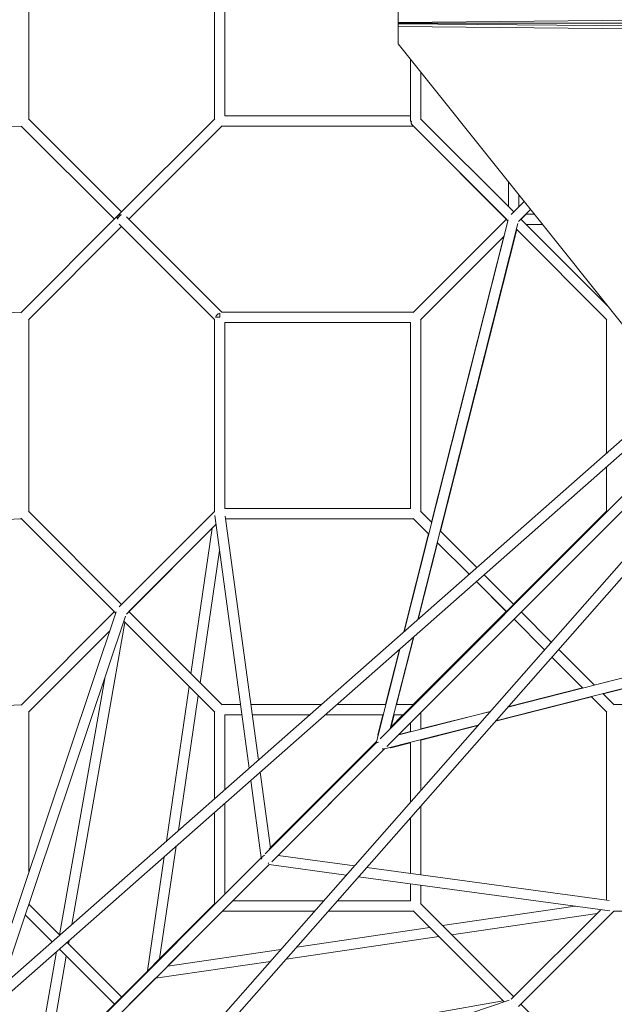
# Model space of a CAD drawing. Units: millimetres. Extents: x -23468 to 1992, y -12311 to 13735.
# Drawn here: x -17603 to -16390, y 3630 to 5637 of the extents above; entities that cross this region are included whole.
import ezdxf

# ---------------------------------------------------------------- set-up
doc = ezdxf.new("R2010")
doc.units = ezdxf.units.MM
doc.header["$LTSCALE"] = 20
doc.layers.add('2d', color=230, linetype='Continuous')

# ---------------------------------------------------------------- blocks, each defined once
blk = doc.blocks.new('COR103301-12xx-EN-ASTM-CSASmp_2D')
at = {"layer": '2d', "linetype": 'Continuous', "lineweight": 0}
for p, q in [((-17584.7, 5825.9), (-17584.7, 5434.6)), ((-17205.7, 5825.9), (-17205.7, 5434.6)), ((-17184.7, 5819.8), (-17184.7, 5440.8)), ((-16830.7, 5631.5), (-16830.7, 5666.9)), ((-16830.7, 5630.1), (-16830.7, 5665.4)), ((-16830.7, 5631.5), (-16830.7, 5637.2)), ((-16229.3, 5636.8), (-16830.7, 5631.5)), ((-16830.7, 5594.6), (-16830.7, 5630.1)), ((-16830.7, 5630.1), (-16230.7, 5630.1)), ((-16830.7, 5628.5), (-16830.7, 5593.1)), ((-16830.7, 5628.5), (-16830.7, 5622.8)), ((-16229.3, 5623.2), (-16830.7, 5628.5)), ((-16830.7, 5587.5), (-16830.7, 5622.8)), ((-16830.7, 5622.8), (-16229.3, 5617.6)), ((-16830.7, 5594.6), (-16830.7, 5594.6)), ((-16830.7, 5593.1), (-16830.7, 5587.5)), ((-16263.8, 4878.6), (-16830.7, 5587.5)), ((-16805.7, 5556.2), (-16805.7, 5430.3)), ((-16784.7, 5530), (-16784.7, 5434.6)), ((-16805.7, 5440.7), (-17184.7, 5440.8)), ((-17599.4, 5419.6), (-18547.8, 5387.2)), ((-17600.1, 5420.2), (-17410.1, 5230.3)), ((-17599.4, 5419.6), (-17410.1, 5230.3)), ((-17585.3, 5435.2), (-17395.2, 5245.1)), ((-17205.1, 5435.2), (-17402.7, 5237.7)), ((-17190.3, 5420.4), (-17380.4, 5230.3)), ((-17190.9, 5419.8), (-17380.4, 5230.3)), ((-17190.8, 5419.8), (-17380.4, 5230.3)), ((-17190.9, 5419.7), (-17380.4, 5230.2)), ((-16799.6, 5419.7), (-17190.9, 5419.8)), ((-16799.6, 5419.7), (-17190.9, 5419.7)), ((-16802.6, 5422.8), (-16606.9, 5227.1)), ((-16802.6, 5422.8), (-16606.9, 5227.1)), ((-16800.2, 5420.3), (-16610.1, 5230.3)), ((-16799.6, 5419.7), (-16610.1, 5230.2)), ((-16799.6, 5419.7), (-16610.1, 5230.2)), ((-16799.6, 5419.7), (-16610.1, 5230.2)), ((-16799.6, 5419.7), (-16610.1, 5230.2)), ((-16799.6, 5419.7), (-16610.1, 5230.2)), ((-16785.3, 5435.2), (-16595.2, 5245.1)), ((-15682.1, 5390.9), (-20651.4, 1014.2)), ((-15668.3, 5375.1), (-20614.4, 1018.8)), ((-15633, 5342), (-20009.7, 372.3)), ((-15648.9, 5355.7), (-20005.1, 409.3)), ((-16605.7, 5306.2), (-16605.7, 5255.6)), ((-16584.7, 5279.9), (-16584.7, 5255.6)), ((-16573.9, 5266.4), (-16600.2, 5240.2)), ((-16560.7, 5249.9), (-16585.3, 5225.3)), ((-16560.7, 5249.9), (-16580.4, 5230.3)), ((-16560.7, 5249.9), (-16580.4, 5230.3)), ((-16560.7, 5249.9), (-16580.4, 5230.3)), ((-16560.7, 5249.9), (-16580.4, 5230.3)), ((-16560.7, 5249.9), (-16580.3, 5230.2)), ((-16560.7, 5249.9), (-16580.3, 5230.2)), ((-16560.7, 5249.9), (-16580.3, 5230.2)), ((-16569.9, 5240.7), (-16553.3, 5240.7)), ((-17402.7, 5237.7), (-17600.8, 5039.5)), ((-17205.7, 5025.9), (-17400.2, 5220.4)), ((-17190.9, 5040.8), (-17385.3, 5235.2)), ((-16606.3, 5229.2), (-16818.6, 4390)), ((-16610.1, 5230.3), (-16800.2, 5040.2)), ((-16586.6, 5221.4), (-16790.7, 4414.5)), ((-16580.4, 5230.3), (-16403.7, 5053.6)), ((-16569.8, 5219.7), (-16536.5, 5219.7)), ((-17395.2, 5215.4), (-17585.3, 5025.3)), ((-17395.2, 5215.4), (-17584.7, 5025.9)), ((-17395.2, 5215.4), (-17584.7, 5025.9)), ((-17395.2, 5215.4), (-17584.7, 5025.9)), ((-17205.7, 5025.9), (-17395.2, 5215.4)), ((-17205.7, 5025.9), (-17395.2, 5215.4)), ((-17205.7, 5025.9), (-17395.2, 5215.4)), ((-17395.2, 5215.4), (-17205.7, 5025.9)), ((-16744.7, 4594.6), (-16589.2, 5209.3)), ((-16589.6, 5209.8), (-16405.7, 5025.9)), ((-16589.6, 5209.8), (-16405.1, 5025.3)), ((-16589.6, 5209.8), (-16405.7, 5025.9)), ((-16405.7, 5025.9), (-16589.6, 5209.8)), ((-16405.7, 5025.9), (-16589.6, 5209.8)), ((-16589.6, 5209.7), (-16405.7, 5025.9)), ((-16589.6, 5209.7), (-16405.7, 5025.9)), ((-16589.6, 5209.7), (-16405.7, 5025.9)), ((-16589.6, 5209.7), (-16405.7, 5025.8)), ((-16589.6, 5209.7), (-16405.7, 5025.8)), ((-16614.8, 5195.9), (-16785.3, 5025.3)), ((-16614.8, 5195.9), (-16784.7, 5025.9)), ((-16614.8, 5195.8), (-16784.7, 5025.9)), ((-16614.8, 5195.8), (-16784.7, 5025.9)), ((-16614.8, 5195.8), (-16784.7, 5025.8)), ((-16614.8, 5195.8), (-16784.7, 5025.8)), ((-16784.7, 5025.8), (-16614.8, 5195.8)), ((-16762.8, 4612.7), (-16615.5, 5195)), ((-17599.7, 5040.6), (-18619.4, 5002.5)), ((-17195.2, 5030.3), (-17195.2, 5038.8)), ((-16799.6, 5040.8), (-17191.7, 5040.8)), ((-17584.7, 5025.9), (-17584.7, 4634.6)), ((-17205.7, 5026.8), (-17205.7, 4633.8)), ((-17184.7, 5019.8), (-17184.7, 4640.8)), ((-16805.7, 5019.8), (-17184.7, 5019.8)), ((-16805.7, 5019.7), (-17184.7, 5019.7)), ((-16805.7, 5019.7), (-17184.7, 5019.7)), ((-16805.7, 5019.8), (-16805.7, 4640.8)), ((-16784.7, 5025.9), (-16784.7, 4634.6)), ((-16405.7, 5025.9), (-16405.7, 4753.6)), ((-16405.7, 4725.6), (-16405.7, 4634.6)), ((-16360.5, 4678.4), (-16867.8, 4171.2)), ((-16344.4, 4664.9), (-16853.8, 4155.4)), ((-17184.7, 4640.8), (-16805.7, 4640.8)), ((-18682.6, 4576), (-17599.4, 4619.6)), ((-17599.4, 4619.6), (-18681.2, 4576.1)), ((-17600.7, 4620.9), (-17407.3, 4427.4)), ((-17599.5, 4619.6), (-17410.1, 4430.2)), ((-17599.4, 4619.6), (-17407.3, 4427.4)), ((-17599.4, 4619.6), (-17410.1, 4430.2)), ((-17585.3, 4635.2), (-17395.2, 4445.1)), ((-17205.7, 4634.6), (-17400.2, 4440.2)), ((-17205.3, 4626.2), (-17135.2, 4111.1)), ((-17183.9, 4625), (-17116.2, 4127.8)), ((-17183.2, 4619.8), (-16799.6, 4619.8)), ((-17183.2, 4619.7), (-16799.6, 4619.7)), ((-17183.2, 4619.7), (-16799.6, 4619.7)), ((-16405.1, 4635.3), (-16846.5, 4193.9)), ((-16800.2, 4620.4), (-16768.4, 4588.5)), ((-16799.6, 4619.8), (-16768.4, 4588.5)), ((-16799.6, 4619.8), (-16768.4, 4588.5)), ((-16799.6, 4619.7), (-16768.4, 4588.5)), ((-16799.6, 4619.7), (-16768.4, 4588.5)), ((-16799.6, 4619.7), (-16768.4, 4588.5)), ((-16785.3, 4635.2), (-16762.4, 4612.2)), ((-16405.7, 4635.3), (-16595.6, 4445.5)), ((-17202.8, 4607.9), (-17385.3, 4425.3)), ((-17202.8, 4607.8), (-17380.4, 4430.3)), ((-17202.8, 4607.8), (-17380.4, 4430.2)), ((-17202.8, 4607.8), (-17380.4, 4430.3)), ((-17210.2, 4600.4), (-17253.8, 4303.6)), ((-16819.3, 4389.3), (-16768.8, 4588.9)), ((-16745.1, 4594.9), (-16670.5, 4520.4)), ((-16790.1, 4415.1), (-16750.7, 4570.8)), ((-16751.1, 4571.2), (-16686.3, 4506.5)), ((-16751.1, 4571.2), (-16686.3, 4506.5)), ((-16751.1, 4571.2), (-16686.3, 4506.4)), ((-16751.1, 4571.2), (-16686.3, 4506.5)), ((-16751.1, 4571.2), (-16686.3, 4506.4)), ((-16751.1, 4571.2), (-16686.3, 4506.4)), ((-17195.6, 4555.2), (-17235.2, 4285.1)), ((-16655.6, 4505.5), (-16595.3, 4445.1)), ((-16671.5, 4491.6), (-16610.1, 4430.2)), ((-16671.5, 4491.6), (-16610.1, 4430.2)), ((-16671.4, 4491.6), (-16610.1, 4430.3)), ((-16671.4, 4491.6), (-16610.1, 4430.3)), ((-16671.4, 4491.6), (-16610.1, 4430.2)), ((-16671.4, 4491.6), (-16610.1, 4430.3)), ((-17672.2, 3638.1), (-17406.5, 4429.8)), ((-17640.8, 3665.8), (-17387.3, 4420.9)), ((-17410.1, 4430.3), (-17600.3, 4240)), ((-17380.4, 4430.3), (-17190.3, 4240.2)), ((-16610.5, 4430.6), (-16800.3, 4240.7)), ((-16579.7, 4429.6), (-16518.5, 4368.3)), ((-17496.8, 3792.6), (-17388.4, 4408.5)), ((-17390.7, 4410.9), (-17205.2, 4225.3)), ((-17390.7, 4410.8), (-17205.8, 4225.9)), ((-17390.7, 4410.8), (-17205.8, 4225.9)), ((-17390.7, 4410.8), (-17205.8, 4225.9)), ((-17205.8, 4225.9), (-17390.7, 4410.8)), ((-16607.3, 4235.8), (-15911.8, 4411.6)), ((-16594.6, 4414.7), (-16532.4, 4352.5)), ((-16594.6, 4414.7), (-16532.4, 4352.6)), ((-16594.6, 4414.7), (-16532.4, 4352.5)), ((-16594.6, 4414.7), (-16532.4, 4352.5)), ((-16594.6, 4414.7), (-16532.4, 4352.5)), ((-16594.6, 4414.7), (-16532.4, 4352.5)), ((-15911.8, 4412), (-16430.9, 4280.7)), ((-17419.4, 4391.2), (-17585.4, 4225.3)), ((-17419.4, 4391.2), (-17584.8, 4225.9)), ((-16799.8, 4378.5), (-16847, 4192)), ((-16834.2, 4240.7), (-16799.2, 4379.1)), ((-16631.8, 4207.9), (-15912.4, 4389.8)), ((-15912.4, 4389.1), (-16412.8, 4262.6)), ((-16827.7, 4354), (-16876.2, 4162.1)), ((-16856.9, 4240.7), (-16828.4, 4353.3)), ((-16517.6, 4337.6), (-16454.4, 4274.4)), ((-16517.5, 4337.7), (-16454.3, 4274.4)), ((-16517.5, 4337.7), (-16454.3, 4274.4)), ((-16517.5, 4337.7), (-16454.3, 4274.4)), ((-16517.5, 4337.7), (-16454.3, 4274.4)), ((-16517.5, 4337.6), (-16454.3, 4274.4)), ((-16503.6, 4353.5), (-16430.6, 4280.4)), ((-17521.8, 3771.6), (-17429.8, 4294.2)), ((-17257.6, 4277.7), (-17303.8, 3962.6)), ((-17239, 4259.2), (-17279.4, 3984.1)), ((-16436.5, 4256.6), (-16632.6, 4207)), ((-16454.6, 4274.7), (-16606.9, 4236.2)), ((-16437.1, 4257.1), (-16405.8, 4225.8)), ((-16437.1, 4257.1), (-16405.8, 4225.8)), ((-16437, 4257.2), (-16405.8, 4225.9)), ((-16437, 4257.2), (-16405.2, 4225.3)), ((-16437, 4257.2), (-16405.8, 4225.9)), ((-16437, 4257.2), (-16405.8, 4225.9)), ((-16413.3, 4263.2), (-16390.3, 4240.1)), ((-18732.5, 4192.1), (-17599.8, 4240.6)), ((-17190.9, 4240.8), (-17152.8, 4240.8)), ((-17131.6, 4240.8), (-16988, 4240.7)), ((-16956.2, 4240.7), (-16856.3, 4240.7)), ((-16834.7, 4240.7), (-16799.6, 4240.7)), ((-16390.9, 4240.7), (-15999.6, 4240.7)), ((-17584.8, 4225.9), (-17584.8, 3898.7)), ((-17205.8, 4225.9), (-17205.8, 4049)), ((-17184.8, 4219.8), (-17150, 4219.8)), ((-17184.8, 4219.8), (-17184.8, 4067.5)), ((-17184.8, 4219.7), (-17149.9, 4219.7)), ((-17128.8, 4219.8), (-17011.8, 4219.7)), ((-17128.8, 4219.7), (-17011.9, 4219.7)), ((-16980.1, 4219.7), (-16861.6, 4219.7)), ((-16980.1, 4219.7), (-16861.6, 4219.7)), ((-16872.4, 4179.4), (-16862.2, 4219.7)), ((-16821.4, 4219.7), (-16846.3, 4194.8)), ((-16845.6, 4195.4), (-16839.5, 4219.7)), ((-16840, 4219.7), (-16820.7, 4219.7)), ((-16840, 4219.7), (-16820.7, 4219.7)), ((-16829.8, 4179.5), (-16643.3, 4226.7)), ((-16642.9, 4227.1), (-16784.8, 4191.2)), ((-16784.8, 4224.5), (-16784.8, 4190.9)), ((-16405.8, 4225.9), (-16405.8, 3842.3)), ((-16859, 4150.5), (-16667.8, 4198.8)), ((-16805.8, 4203.5), (-16805.8, 4185.6)), ((-16668.6, 4197.9), (-16784.8, 4168.5)), ((-16805.8, 4185.9), (-16829.3, 4180)), ((-16876, 4163), (-17102.2, 3936.7)), ((-16875.5, 4164.9), (-17094.3, 3946.1)), ((-16875.3, 4165.7), (-17091.9, 3949.1)), ((-16805.8, 4163.2), (-16846.2, 4153)), ((-16805.8, 4163.9), (-16805.8, 4042.2)), ((-16784.8, 4169.2), (-16784.8, 4066)), ((-16858.7, 4150.5), (-17088.7, 3920.6)), ((-17075.6, 3933.5), (-16858.7, 4150.5)), ((-17112.8, 4102.8), (-17091.8, 3948.6)), ((-17131.8, 4086.1), (-17110.3, 3928.6)), ((-17184.8, 4039.5), (-17184.8, 3854.2)), ((-17205.8, 4021), (-17205.8, 3834.6)), ((-16784.8, 4034.2), (-16784.8, 3893.9)), ((-16805.8, 4010.4), (-16805.8, 3896.8)), ((-17284.1, 3952), (-17317.7, 3722.6)), ((-17110.3, 3928.6), (-17799.3, 3239.7)), ((-17094.1, 3915.1), (-17785.8, 3223.5)), ((-17308.5, 3930.5), (-17342.6, 3697.8)), ((-17094.3, 3914.9), (-17168.4, 3840.8)), ((-17094.4, 3914.9), (-16936.8, 3893.4)), ((-17075.7, 3933.5), (-16920.1, 3912.3)), ((-16895.1, 3908.9), (-16400.6, 3841.6)), ((-16911.8, 3890), (-16399.4, 3820.2)), ((-16805.8, 3875.6), (-16805.8, 3840.7)), ((-16784.8, 3872.7), (-16784.8, 3834.6)), ((-17775.3, 3265.1), (-17205.2, 3835.1)), ((-17584.3, 3834.1), (-17521.3, 3771.1)), ((-17168.5, 3840.8), (-16983.1, 3840.7)), ((-16955.2, 3840.7), (-16805.8, 3840.7)), ((-16785.4, 3835.2), (-16595.3, 3645.1)), ((-17189.4, 3819.7), (-17301.2, 3708)), ((-17189.6, 3819.7), (-17001.7, 3819.7)), ((-17189.5, 3819.8), (-17001.6, 3819.7)), ((-16973.7, 3819.7), (-16799.6, 3819.7)), ((-16973.6, 3819.7), (-16799.6, 3819.7)), ((-16800.2, 3820.3), (-16614.7, 3634.8)), ((-16799.6, 3819.7), (-16614.7, 3634.8)), ((-16799.6, 3819.7), (-16614.7, 3634.8)), ((-16799.6, 3819.7), (-16614.7, 3634.8)), ((-16740.4, 3790.2), (-16470, 3829.8)), ((-16721.9, 3771.7), (-16425.2, 3815.2)), ((-16417.7, 3822.7), (-16600.2, 3640.1)), ((-16390.9, 3819.7), (-16585.4, 3625.3)), ((-16390.9, 3819.7), (-16580.4, 3630.2)), ((-16390.9, 3819.7), (-16580.4, 3630.2)), ((-16390.9, 3819.7), (-16580.4, 3630.2)), ((-16391.8, 3819.7), (-15998.8, 3819.7)), ((-16390.9, 3819.7), (-15999.6, 3819.7)), ((-16390.9, 3819.7), (-15999.6, 3819.7)), ((-17591.7, 3811.9), (-17537, 3757.2)), ((-17591.7, 3811.9), (-17537, 3757.2)), ((-17038.1, 3746.5), (-16766.3, 3786.4)), ((-17506.4, 3756.2), (-17395.3, 3645.1)), ((-17503.7, 3753.5), (-17502.6, 3759.5)), ((-17059.6, 3722.2), (-16747.8, 3767.9)), ((-17575.8, 3464.6), (-17527.8, 3737.3)), ((-17522.2, 3742.3), (-17410.1, 3630.3)), ((-17522.2, 3742.3), (-17410.1, 3630.3)), ((-17301.3, 3707.9), (-17070.3, 3741.8)), ((-17550, 3490.4), (-17508.1, 3728.2)), ((-17326.1, 3683.1), (-17091.7, 3717.4)), ((-17326.1, 3683.1), (-17379.7, 3629.5)), ((-16604.7, 3638.2), (-17355.5, 3386.2)), ((-16617, 3637), (-17229.5, 3529.3)), ((-16580.4, 3630.2), (-16390.3, 3440.1))]:
    blk.add_line(p, q, dxfattribs=at)
at = {"layer": '2d', "linetype": 'Continuous', "lineweight": 0, "extrusion": (1.96254e-16, -1.487e-12, -1)}
blk.add_ellipse((-16795.2, 5430.3), major_axis=(-10.5, 0), ratio=0.000027, start_param=-0.615463, end_param=0.61548, dxfattribs=at)
at = {"layer": '2d', "linetype": 'Continuous', "lineweight": 0}
for centre, major_axis, ratio, start_param, end_param in [((-16795.2, 5430.3), (-7.42, -7.42), 0.70712, -0.955344, -0.000054), ((-17395.2, 5230.3), (-7.42, -7.42), 0.70712, -2.186303, -0.955344), ((-17195.2, 5030.3), (-10.5, 0), 0.000027, -1.570796, -0.61548), ((-16861.7, 4176.7), (-10.7, 2.7), 0.362869, 0, 0.307547)]:
    blk.add_ellipse(centre, major_axis=major_axis, ratio=ratio, start_param=start_param, end_param=end_param, dxfattribs=at)
at = {"layer": '2d', "linetype": 'Continuous', "lineweight": 0, "extrusion": (1.93078e-16, 2.39042e-17, -1)}
blk.add_ellipse((-16795.2, 5430.3), major_axis=(-7.42, -7.42), ratio=0.707093, start_param=-0.000054, end_param=0.615441, dxfattribs=at)
at = {"layer": '2d', "linetype": 'Continuous', "lineweight": 0, "extrusion": (1.93076e-16, -2.39041e-17, -1)}
blk.add_ellipse((-17395.2, 5230.3), major_axis=(-7.42, 7.42), ratio=0.70712, start_param=-0.000027, end_param=0.955289, dxfattribs=at)
at = {"layer": '2d', "linetype": 'Continuous', "lineweight": 0, "extrusion": (2.07197e-16, -2.86142e-17, -1)}
blk.add_ellipse((-17395.2, 5230.3), major_axis=(-7.42, 7.42), ratio=0.707093, start_param=-0.955289, end_param=0.000027, dxfattribs=at)
at = {"layer": '2d', "linetype": 'Continuous', "lineweight": 0, "extrusion": (2.072e-16, 2.86021e-17, -1)}
blk.add_ellipse((-17195.2, 5030.3), major_axis=(7.42, 7.42), ratio=0.70712, start_param=-2.186249, end_param=-0.955289, dxfattribs=at)
at = {"layer": '2d', "linetype": 'Continuous', "lineweight": 0, "extrusion": (2.30181e-16, 6.63824e-17, -1)}
blk.add_ellipse((-16866, 4159.5), major_axis=(-10.2, 2.6), ratio=0.362894, start_param=-0.208803, end_param=0.976418, dxfattribs=at)
at = {"layer": '2d', "linetype": 'Continuous', "lineweight": 0, "extrusion": (1.52196e-16, -3.1315e-17, -1)}
blk.add_ellipse((-16866, 4159.5), major_axis=(2.6, -10.2), ratio=0.362876, start_param=-0.643569, end_param=-0.212006, dxfattribs=at)
at = {"layer": '2d', "linetype": 'Continuous', "lineweight": 0, "extrusion": (1.30419e-17, -5.15728e-17, -1)}
blk.add_ellipse((-16848.9, 4163.7), major_axis=(2.7, -10.7), ratio=0.362869, start_param=0, end_param=0.353718, dxfattribs=at)
at = {"layer": '2d', "linetype": 'Continuous', "lineweight": 0, "extrusion": (2.12207e-16, -8.66894e-19, -1)}
blk.add_ellipse((-17099.4, 3926.2), major_axis=(-10.4, -1.4), ratio=0.800359, start_param=0.111821, end_param=1.232941, dxfattribs=at)
at = {"layer": '2d', "linetype": 'Continuous', "lineweight": 0, "extrusion": (2.31175e-16, 2.5242e-17, -1)}
blk.add_ellipse((-17099.4, 3926.2), major_axis=(-1.4, -10.4), ratio=0.800341, start_param=-0.765406, end_param=-0.586435, dxfattribs=at)

msp = doc.modelspace()

# ---------------------------------------------------------------- block references
at = {"layer": '2d'}
msp.add_blockref('COR103301-12xx-EN-ASTM-CSASmp_2D', (0, 0), dxfattribs=at)

doc.saveas('drawing.dxf')
